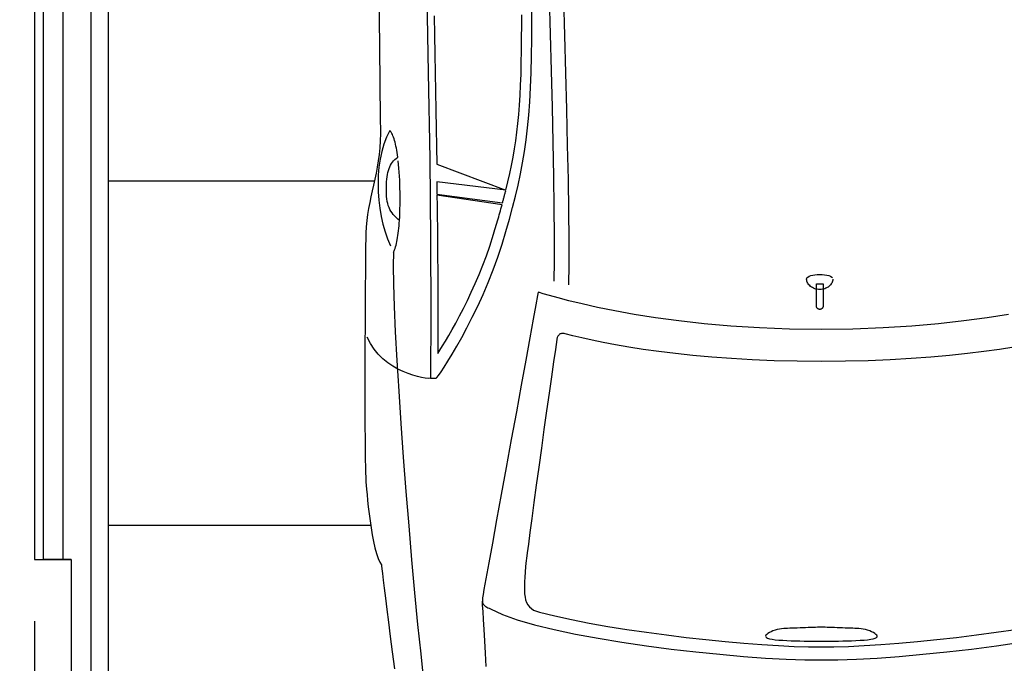
# Model space of a CAD drawing. Extents: x 9487 to 13170, y 11336 to 18786.
# Drawn here: x 9487 to 11490, y 12858 to 14167 of the extents above; entities that cross this region are included whole.
import ezdxf

# ---------------------------------------------------------------- set-up
doc = ezdxf.new("R2010")
doc.units = 0
doc.layers.get('0').update_dxf_attribs({"linetype": 'CONTINUOUS'})
doc.layers.add('1', color=7, linetype='CONTINUOUS')
doc.styles.add('CONVERTER_11', font='txt.shx', dxfattribs={"width": 0.9})
doc.dimstyles.new('ME10_DIM_10', dxfattribs={"dimtxt": 125, "dimasz": 60, "dimexe": 100, "dimexo": 125, "dimgap": 100, "dimtad": 1, "dimlfac": 0.1, "dimtxsty": 'CONVERTER_11', "dimblk1": 'ORIGIN', "dimblk2": 'ORIGIN', "dimsah": 1, "dimcen": 0.09, "dimclrd": 3, "dimclre": 3, "dimclrt": 2, "dimazin": 3, "dimtfac": 1, "dimtdec": 4, "dimtmove": 0, "dimatfit": 3, "dimtolj": 1, "dimtzin": 0})

# ---------------------------------------------------------------- blocks, each defined once
blk = doc.blocks.new('009-0369___-___MERCEDEASSE', base_point=(8648.3, 11840.9))
at = {"color": 3, "linetype": 'CONTINUOUS'}
for p, q in [((10315, 14241), (10318.5, 14058.4)), ((10217.6, 14219.6), (10219, 14115.6)), ((10529.2, 14164.5), (10529.6, 14201.4)), ((10564.5, 14212.4), (10566.5, 14137.5)), ((10593.7, 14209.7), (10595.8, 14134.2)), ((10330.6, 14174.4), (10331.3, 14135)), ((10508.6, 14147.4), (10508.7, 14160.3)), ((10508.7, 14160.3), (10508.9, 14176.3)), ((10528.9, 14127.9), (10529.2, 14164.5)), ((10508.4, 14137.4), (10508.6, 14147.4)), ((10331.3, 14135), (10332.1, 14096.6)), ((10508.1, 14103), (10508.4, 14130.9)), ((10508.4, 14130.9), (10508.4, 14137.4)), ((10528.5, 14092.5), (10528.9, 14127.9)), ((10566.5, 14137.5), (10568.4, 14062.8)), ((10595.8, 14134.2), (10597.8, 14058.7)), ((10219, 14115.6), (10220.1, 14031.9)), ((10507.7, 14078.7), (10508.1, 14103)), ((10332.1, 14096.6), (10332.8, 14058.4)), ((10527.6, 14059.6), (10528.5, 14092.5)), ((10507.1, 14055.7), (10507.7, 14078.7)), ((10526.5, 14028.8), (10527.6, 14059.6)), ((10568.4, 14062.8), (10570.3, 13988.7)), ((10318.5, 14058.4), (10321.3, 13883.5)), ((10332.8, 14058.4), (10333.4, 14020.5)), ((10506.2, 14033.8), (10507.1, 14055.7)), ((10597.8, 14058.7), (10599.7, 13983.9)), ((10220.1, 14031.9), (10220.9, 13970.7)), ((10333.4, 14020.5), (10334.1, 13982.9)), ((10505.2, 14013.1), (10506.2, 14033.8)), ((10524.9, 14000), (10526.5, 14028.8)), ((10503.9, 13993.2), (10505.2, 14013.1)), ((10522.9, 13972.8), (10524.9, 14000)), ((10334.1, 13982.9), (10334.7, 13945.8)), ((10502.4, 13974.2), (10503.9, 13993.2)), ((10570.3, 13988.7), (10571.9, 13916.8)), ((10599.7, 13983.9), (10601.3, 13911.2)), ((10220.9, 13970.7), (10221.1, 13935.1)), ((10500.6, 13955.8), (10502.4, 13974.2)), ((10520.5, 13947.1), (10522.9, 13972.8)), ((10240.2, 13941.2), (10233.7, 13927.9)), ((10241.6, 13939.7), (10240.2, 13941.2)), ((10242.9, 13937.8), (10241.6, 13939.7)), ((10334.7, 13945.8), (10335.2, 13909)), ((10498.6, 13938), (10500.6, 13955.8)), ((10517.6, 13922.5), (10520.5, 13947.1)), ((10220.8, 13920.5), (10220, 13906.4)), ((10221.1, 13935.1), (10220.8, 13920.5)), ((10233.7, 13927.9), (10228.3, 13913.6)), ((10244.2, 13935.6), (10242.9, 13937.8)), ((10245.5, 13933.2), (10244.2, 13935.6)), ((10246.7, 13930.5), (10245.5, 13933.2)), ((10247.8, 13927.6), (10246.7, 13930.5)), ((10248.9, 13924.4), (10247.8, 13927.6)), ((10249.9, 13921.1), (10248.9, 13924.4)), ((10250.9, 13917.4), (10249.9, 13921.1)), ((10493.7, 13903.8), (10496.3, 13920.7)), ((10496.3, 13920.7), (10498.6, 13938)), ((10514.3, 13898.9), (10517.6, 13922.5)), ((10220, 13906.4), (10218.6, 13892.8)), ((10228.3, 13913.6), (10224, 13898.6)), ((10251.8, 13913.6), (10250.9, 13917.4)), ((10252.7, 13909.6), (10251.8, 13913.6)), ((10253.5, 13905.5), (10252.7, 13909.6)), ((10254.2, 13901.1), (10253.5, 13905.5)), ((10254.9, 13896.6), (10254.2, 13901.1)), ((10335.2, 13909), (10335.7, 13872.7)), ((10490.9, 13887.1), (10493.7, 13903.8)), ((10571.9, 13916.8), (10573.2, 13848.2)), ((10601.3, 13911.2), (10602.7, 13842)), ((10216.8, 13879.7), (10214.7, 13867)), ((10218.6, 13892.8), (10216.8, 13879.7)), ((10220.6, 13883), (10218.2, 13866.8)), ((10224, 13898.6), (10220.6, 13883)), ((10245.6, 13877), (10247.9, 13879.7)), ((10247.9, 13879.7), (10250.4, 13882.3)), ((10250.4, 13882.3), (10253.2, 13884.8)), ((10253.2, 13884.8), (10256.2, 13887.1)), ((10255.6, 13891.9), (10254.9, 13896.6)), ((10256.2, 13887.1), (10255.6, 13891.9)), ((10258, 13872.4), (10257.1, 13879.9)), ((10321.3, 13883.5), (10323.1, 13719.3)), ((10487.7, 13870.5), (10490.9, 13887.1)), ((10510.4, 13875.8), (10514.3, 13898.9)), ((10214.7, 13867), (10212.3, 13854.6)), ((10218.2, 13866.8), (10216.7, 13850.3)), ((10236.5, 13856.1), (10237.5, 13860.2)), ((10237.5, 13860.2), (10238.8, 13864)), ((10238.8, 13864), (10240.2, 13867.6)), ((10240.2, 13867.6), (10241.8, 13870.9)), ((10241.8, 13870.9), (10243.6, 13874)), ((10243.6, 13874), (10245.6, 13877)), ((10258.7, 13864.6), (10258, 13872.4)), ((10259.3, 13856.7), (10258.7, 13864.6)), ((10335.7, 13872.7), (10476.4, 13820.1)), ((10484.3, 13853.8), (10487.7, 13870.5)), ((10506.1, 13853.1), (10510.4, 13875.8)), ((10209.8, 13842.4), (10207.1, 13830.4)), ((10212.3, 13854.6), (10209.8, 13842.4)), ((10216.7, 13850.3), (10216.2, 13833.5)), ((10233.8, 13837), (10234.3, 13842.3)), ((10234.3, 13842.3), (10234.9, 13847.2)), ((10234.9, 13847.2), (10235.6, 13851.8)), ((10235.6, 13851.8), (10236.5, 13856.1)), ((10259.9, 13848.7), (10259.3, 13856.7)), ((10260.3, 13840.5), (10259.9, 13848.7)), ((10260.7, 13832.3), (10260.3, 13840.5)), ((10480.5, 13837.1), (10484.3, 13853.8)), ((10501.3, 13830.6), (10506.1, 13853.1)), ((10573.2, 13848.2), (10574.1, 13784.5)), ((10602.7, 13842), (10603.7, 13777.7)), ((10207.1, 13830.4), (10204.5, 13818.5)), ((10216.2, 13833.5), (10216.6, 13816.7)), ((10233.2, 13819), (10233.3, 13825.4)), ((10233.3, 13825.4), (10233.5, 13831.4)), ((10233.5, 13831.4), (10233.8, 13837)), ((10260.9, 13823.9), (10260.7, 13832.3)), ((10261.1, 13815.6), (10260.9, 13823.9)), ((10336.2, 13836.9), (10336.2, 13835.3)), ((10476.4, 13820.1), (10336.2, 13836.9)), ((10336.2, 13835.3), (10336.2, 13833.7)), ((10336.2, 13833.7), (10336.2, 13832.1)), ((10336.2, 13832.1), (10336.2, 13830.5)), ((10336.2, 13830.5), (10336.2, 13828.8)), ((10336.2, 13828.8), (10336.2, 13827.2)), ((10336.2, 13827.2), (10336.2, 13825.5)), ((10336.2, 13825.5), (10336.2, 13823.8)), ((10336.2, 13823.8), (10336.2, 13822.1)), ((10336.2, 13822.1), (10336.2, 13820.4)), ((10336.2, 13820.4), (10336.2, 13818.7)), ((10476.4, 13820.1), (10480.5, 13837.1)), ((10495.9, 13807.9), (10501.3, 13830.6)), ((10201.8, 13806.7), (10199.3, 13794.8)), ((10204.5, 13818.5), (10201.8, 13806.7)), ((10216.6, 13816.7), (10217.8, 13799.9)), ((10217.8, 13799.9), (10219.8, 13783.2)), ((10233.2, 13813), (10233.2, 13819)), ((10233.5, 13807.4), (10233.2, 13813)), ((10234.1, 13802.2), (10233.5, 13807.4)), ((10234.8, 13797.4), (10234.1, 13802.2)), ((10261.2, 13807.2), (10261.1, 13815.6)), ((10261.2, 13798.8), (10261.2, 13807.2)), ((10336.2, 13818.7), (10336.2, 13817)), ((10336.2, 13817), (10336.2, 13815.3)), ((10336.2, 13815.3), (10336.2, 13813.6)), ((10336.2, 13813.6), (10336.2, 13811.9)), ((10336.2, 13811.9), (10469.5, 13794.2)), ((10336.2, 13810.2), (10336.4, 13788)), ((10468.5, 13790.3), (10336.2, 13810.2)), ((10470.4, 13797.6), (10470.8, 13799.3)), ((10470.8, 13799.3), (10471.2, 13800.9)), ((10471.2, 13800.9), (10471.6, 13802.6)), ((10471.6, 13802.6), (10472.1, 13804.2)), ((10472.1, 13804.2), (10472.5, 13805.8)), ((10472.5, 13805.8), (10472.9, 13807.4)), ((10472.9, 13807.4), (10473.4, 13809)), ((10473.4, 13809), (10473.8, 13810.6)), ((10473.8, 13810.6), (10474.2, 13812.2)), ((10474.2, 13812.2), (10474.6, 13813.8)), ((10474.6, 13813.8), (10475.1, 13815.4)), ((10475.1, 13815.4), (10475.5, 13817)), ((10475.5, 13817), (10475.9, 13818.5)), ((10490, 13784.8), (10495.9, 13807.9)), ((10197, 13782.8), (10195, 13770.7)), ((10199.3, 13794.8), (10197, 13782.8)), ((10219.8, 13783.2), (10222.6, 13766.9)), ((10235.9, 13792.9), (10234.8, 13797.4)), ((10237.1, 13788.7), (10235.9, 13792.9)), ((10238.7, 13784.8), (10237.1, 13788.7)), ((10240.4, 13781.1), (10238.7, 13784.8)), ((10242.4, 13777.5), (10240.4, 13781.1)), ((10260.7, 13774.2), (10260.9, 13782.3)), ((10260.9, 13782.3), (10261.1, 13790.5)), ((10261.1, 13790.5), (10261.2, 13798.8)), ((10336.4, 13788), (10336.7, 13766.1)), ((10465.2, 13778.4), (10466.3, 13782.4)), ((10466.3, 13782.4), (10467.4, 13786.4)), ((10467.4, 13786.4), (10468.5, 13790.3)), ((10469.5, 13794.2), (10469.9, 13795.9)), ((10469.9, 13795.9), (10470.4, 13797.6)), ((10483.5, 13761), (10490, 13784.8)), ((10574.1, 13784.5), (10574.6, 13726.8)), ((10195, 13770.7), (10193.4, 13758.3)), ((10222.6, 13766.9), (10226.3, 13751)), ((10244.7, 13774.2), (10242.4, 13777.5)), ((10247.3, 13770.9), (10244.7, 13774.2)), ((10250, 13767.7), (10247.3, 13770.9)), ((10253.1, 13764.6), (10250, 13767.7)), ((10256.4, 13761.5), (10253.1, 13764.6)), ((10260, 13758.4), (10256.4, 13761.5)), ((10260, 13758.4), (10260.4, 13766.2)), ((10260.4, 13766.2), (10260.7, 13774.2)), ((10336.7, 13766.1), (10336.9, 13744.4)), ((10459.2, 13757.5), (10460.5, 13761.7)), ((10460.5, 13761.7), (10461.7, 13766)), ((10461.7, 13766), (10462.9, 13770.1)), ((10462.9, 13770.1), (10464.1, 13774.3)), ((10464.1, 13774.3), (10465.2, 13778.4)), ((10476.4, 13736.3), (10483.5, 13761)), ((10603.7, 13777.7), (10604.3, 13719.6)), ((10192.1, 13745.6), (10191.4, 13732.5)), ((10193.4, 13758.3), (10192.1, 13745.6)), ((10226.3, 13751), (10230.6, 13735.6)), ((10258, 13737.7), (10258.5, 13742.7)), ((10258.5, 13742.7), (10259.1, 13747.8)), ((10259.1, 13747.8), (10259.5, 13753)), ((10259.5, 13753), (10260, 13758.4)), ((10336.9, 13744.4), (10337.2, 13722.9)), ((10452.5, 13735.5), (10453.9, 13739.9)), ((10453.9, 13739.9), (10455.3, 13744.4)), ((10455.3, 13744.4), (10456.6, 13748.8)), ((10456.6, 13748.8), (10457.9, 13753.1)), ((10457.9, 13753.1), (10459.2, 13757.5)), ((10191.3, 13722.7), (10191, 13705.7)), ((10191.4, 13732.5), (10191.3, 13722.7)), ((10230.6, 13735.6), (10235.7, 13721)), ((10235.7, 13721), (10241.4, 13707.2)), ((10254.5, 13715.5), (10255.3, 13719.5)), ((10255.3, 13719.5), (10256, 13723.8)), ((10256, 13723.8), (10256.7, 13728.2)), ((10256.7, 13728.2), (10257.4, 13732.9)), ((10257.4, 13732.9), (10258, 13737.7)), ((10323.1, 13719.3), (10323.8, 13569.5)), ((10337.2, 13722.9), (10337.4, 13701.7)), ((10443.4, 13706.4), (10451.1, 13731)), ((10451.1, 13731), (10452.5, 13735.5)), ((10468.7, 13710.4), (10476.4, 13736.3)), ((10574.6, 13726.8), (10574.5, 13676.6)), ((10604.3, 13719.6), (10604.2, 13669)), ((10191, 13705.7), (10190.8, 13682.6)), ((10248.9, 13696.6), (10250, 13699)), ((10250, 13699), (10251, 13701.8)), ((10251, 13701.8), (10252, 13704.8)), ((10252, 13704.8), (10252.9, 13708.1)), ((10252.9, 13708.1), (10253.7, 13711.7)), ((10253.7, 13711.7), (10254.5, 13715.5)), ((10337.4, 13701.7), (10337.5, 13680.7)), ((10436.6, 13686.7), (10443.4, 13706.4)), ((10460.1, 13684), (10468.7, 13710.4)), ((10190.8, 13682.6), (10190.6, 13654.3)), ((10247.8, 13694.4), (10247.2, 13666.2)), ((10247.8, 13694.4), (10248.9, 13696.6)), ((10337.5, 13680.7), (10337.7, 13660)), ((10429.4, 13667.4), (10436.6, 13686.7)), ((10450.6, 13658), (10460.1, 13684)), ((10247.2, 13666.2), (10247.7, 13629)), ((10337.7, 13660), (10337.8, 13639.6)), ((10421.8, 13648.6), (10429.4, 13667.4)), ((10574.5, 13676.6), (10573.8, 13635.1)), ((10604.2, 13669), (10603.5, 13627.4)), ((10190.6, 13654.3), (10190.3, 13621.5)), ((10337.8, 13639.6), (10337.9, 13619.5)), ((10414, 13630.4), (10421.8, 13648.6)), ((10440.5, 13632.6), (10450.6, 13658)), ((11088.1, 13639.5), (11088.7, 13641.7)), ((11088.3, 13637.4), (11088.1, 13639.5)), ((11088.7, 13641.7), (11090.4, 13643.5)), ((11090.4, 13643.5), (11093, 13645.1)), ((11093, 13645.1), (11096.5, 13646.4)), ((11096.5, 13646.4), (11100.5, 13647.4)), ((11100.5, 13647.4), (11105, 13648.1)), ((11105, 13648.1), (11109.8, 13648.5)), ((11109.8, 13648.5), (11114.8, 13648.7)), ((11114.8, 13648.7), (11119.8, 13648.5)), ((11119.8, 13648.5), (11124.6, 13648.1)), ((11124.6, 13648.1), (11129.1, 13647.4)), ((11129.1, 13647.4), (11133.1, 13646.4)), ((11133.1, 13646.4), (11136.5, 13645.1)), ((11136.5, 13645.1), (11139.2, 13643.5)), ((11139.2, 13643.5), (11140.8, 13641.7)), ((11141.5, 13639.5), (11141.3, 13637.4)), ((10190.3, 13621.5), (10190.1, 13585.3)), ((10247.7, 13629), (10249.1, 13583.9)), ((10337.9, 13619.5), (10338, 13599.7)), ((10406, 13612.8), (10414, 13630.4)), ((10429.9, 13608), (10440.5, 13632.6)), ((11088.7, 13635.4), (11088.3, 13637.4)), ((11089.3, 13633.3), (11088.7, 13635.4)), ((11090.3, 13631.4), (11089.3, 13633.3)), ((11091.4, 13629.5), (11090.3, 13631.4)), ((11092.7, 13627.8), (11091.4, 13629.5)), ((11094.3, 13626.1), (11092.7, 13627.8)), ((11096, 13624.6), (11094.3, 13626.1)), ((11097.9, 13623.2), (11096, 13624.6)), ((11100, 13622), (11097.9, 13623.2)), ((11102.2, 13620.9), (11100, 13622)), ((11104.5, 13619.9), (11102.2, 13620.9)), ((11106.9, 13619.2), (11104.5, 13619.9)), ((11109.5, 13618.7), (11106.9, 13619.2)), ((11107.9, 13629.6), (11121.6, 13629.6)), ((11108, 13584), (11107.9, 13629.6)), ((11122.6, 13619.2), (11120.1, 13618.7)), ((11121.6, 13629.6), (11121.6, 13584.7)), ((11125.1, 13619.9), (11122.6, 13619.2)), ((11127.4, 13620.9), (11125.1, 13619.9)), ((11129.6, 13622), (11127.4, 13620.9)), ((11131.6, 13623.2), (11129.6, 13622)), ((11133.5, 13624.6), (11131.6, 13623.2)), ((11135.3, 13626.1), (11133.5, 13624.6)), ((11136.8, 13627.8), (11135.3, 13626.1)), ((11138.2, 13629.5), (11136.8, 13627.8)), ((11139.3, 13631.4), (11138.2, 13629.5)), ((11140.2, 13633.3), (11139.3, 13631.4)), ((11140.9, 13635.4), (11140.2, 13633.3)), ((11141.3, 13637.4), (11140.9, 13635.4)), ((10338, 13599.7), (10338, 13580.3)), ((10398, 13595.9), (10406, 13612.8)), ((10419, 13584.4), (10429.9, 13608)), ((10540.7, 13606.2), (10537.2, 13587.3)), ((10541.9, 13612.9), (10540.7, 13606.2)), ((10544.5, 13612), (10541.9, 13612.9)), ((10552.2, 13609.6), (10544.5, 13612)), ((10564.9, 13605.9), (10552.2, 13609.6)), ((10582.4, 13601), (10564.9, 13605.9)), ((10604.6, 13595.2), (10582.4, 13601)), ((11112.1, 13618.3), (11109.5, 13618.7)), ((11114.8, 13618.2), (11112.1, 13618.3)), ((11117.5, 13618.3), (11114.8, 13618.2)), ((11120.1, 13618.7), (11117.5, 13618.3)), ((10190.1, 13585.3), (10189.9, 13546.5)), ((10249.1, 13583.9), (10251.4, 13531.9)), ((10338, 13580.3), (10338, 13561.1)), ((10382.1, 13564.5), (10390, 13579.7)), ((10390, 13579.7), (10398, 13595.9)), ((10408, 13561.8), (10419, 13584.4)), ((10537.2, 13587.3), (10531.9, 13557.9)), ((10631.3, 13588.8), (10604.6, 13595.2)), ((10662.5, 13581.9), (10631.3, 13588.8)), ((10697.9, 13574.8), (10662.5, 13581.9)), ((11108.1, 13583.3), (11108, 13584)), ((11108.2, 13582.6), (11108.1, 13583.3)), ((11108.5, 13582), (11108.2, 13582.6)), ((11108.7, 13581.4), (11108.5, 13582)), ((11109.1, 13580.9), (11108.7, 13581.4)), ((11109.5, 13580.3), (11109.1, 13580.9)), ((11109.9, 13579.8), (11109.5, 13580.3)), ((11110.4, 13579.4), (11109.9, 13579.8)), ((11110.9, 13579), (11110.4, 13579.4)), ((11111.5, 13578.7), (11110.9, 13579)), ((11118.6, 13579), (11118.1, 13578.7)), ((11119.2, 13579.4), (11118.6, 13579)), ((11119.6, 13579.8), (11119.2, 13579.4)), ((11120.1, 13580.3), (11119.6, 13579.8)), ((11120.5, 13580.9), (11120.1, 13580.3)), ((11120.8, 13581.4), (11120.5, 13580.9)), ((11121.1, 13582), (11120.8, 13581.4)), ((11121.3, 13582.6), (11121.1, 13582)), ((11121.5, 13583.3), (11121.3, 13582.6)), ((11121.6, 13584), (11121.5, 13583.3)), ((11121.6, 13584.7), (11121.6, 13584)), ((10323.8, 13569.5), (10323.2, 13437.7)), ((10338, 13561.1), (10338, 13542.3)), ((10374.4, 13550.1), (10382.1, 13564.5)), ((10397.1, 13540.6), (10408, 13561.8)), ((10737.4, 13567.7), (10697.9, 13574.8)), ((10780.9, 13560.8), (10737.4, 13567.7)), ((10828.3, 13554.4), (10780.9, 13560.8)), ((11112.1, 13578.4), (11111.5, 13578.7)), ((11112.7, 13578.1), (11112.1, 13578.4)), ((11113.4, 13578), (11112.7, 13578.1)), ((11114.1, 13577.9), (11113.4, 13578)), ((11114.8, 13577.8), (11114.1, 13577.9)), ((11115.5, 13577.9), (11114.8, 13577.8)), ((11116.2, 13578), (11115.5, 13577.9)), ((11116.8, 13578.1), (11116.2, 13578)), ((11117.5, 13578.4), (11116.8, 13578.1)), ((11118.1, 13578.7), (11117.5, 13578.4)), ((11455, 13560.8), (11407.6, 13554.4)), ((11498.6, 13567.7), (11455, 13560.8)), ((10189.9, 13546.5), (10189.7, 13506)), ((10338, 13542.3), (10337.9, 13523.8)), ((10367, 13536.8), (10374.4, 13550.1)), ((10386.6, 13520.9), (10397.1, 13540.6)), ((10531.9, 13557.9), (10524.9, 13519.7)), ((10879.4, 13548.6), (10828.3, 13554.4)), ((10934, 13543.7), (10879.4, 13548.6)), ((10992, 13540), (10934, 13543.7)), ((11053.4, 13537.6), (10992, 13540)), ((11243.7, 13540), (11182.3, 13537.6)), ((11301.8, 13543.7), (11243.7, 13540)), ((11356.4, 13548.6), (11301.8, 13543.7)), ((11407.6, 13554.4), (11356.4, 13548.6)), ((10200.6, 13508.4), (10194.2, 13521.1)), ((10251.4, 13531.9), (10254.5, 13474.1)), ((10337.9, 13523.8), (10337.8, 13505.7)), ((10353.5, 13513.5), (10360, 13524.6)), ((10360, 13524.6), (10367, 13536.8)), ((10376.4, 13502.8), (10386.6, 13520.9)), ((10524.9, 13519.7), (10516.7, 13474.4)), ((10580.5, 13519.5), (10580.2, 13518.2)), ((10580.9, 13520.8), (10580.5, 13519.5)), ((10581.4, 13522), (10580.9, 13520.8)), ((10582, 13523.2), (10581.4, 13522)), ((10582.8, 13524.3), (10582, 13523.2)), ((10583.7, 13525.4), (10582.8, 13524.3)), ((10584.6, 13526.3), (10583.7, 13525.4)), ((10585.7, 13527.2), (10584.6, 13526.3)), ((10586.9, 13527.9), (10585.7, 13527.2)), ((10588.3, 13528.4), (10586.9, 13527.9)), ((10589.7, 13528.8), (10588.3, 13528.4)), ((10591.3, 13529), (10589.7, 13528.8)), ((10593, 13529), (10591.3, 13529)), ((10594.8, 13528.8), (10593, 13529)), ((10596.7, 13528.3), (10594.8, 13528.8)), ((10612.8, 13524.2), (10596.7, 13528.3)), ((10631.1, 13519.8), (10612.8, 13524.2)), ((10651.7, 13515.2), (10631.1, 13519.8)), ((11117.8, 13536.7), (11053.4, 13537.6)), ((11182.3, 13537.6), (11117.8, 13536.7)), ((10189.7, 13506), (10189.6, 13464.8)), ((10208.2, 13496.9), (10200.6, 13508.4)), ((10337.8, 13505.7), (10337.7, 13487.9)), ((10342.2, 13495.1), (10347.5, 13503.6)), ((10347.5, 13503.6), (10353.5, 13513.5)), ((10367, 13486.6), (10376.4, 13502.8)), ((10580, 13516.9), (10576.9, 13496.5)), ((10580.2, 13518.2), (10580, 13516.9)), ((10674.4, 13510.5), (10651.7, 13515.2)), ((10699.3, 13505.8), (10674.4, 13510.5)), ((10726.5, 13501.1), (10699.3, 13505.8)), ((10755.8, 13496.5), (10726.5, 13501.1)), ((11509.7, 13501.1), (11480.3, 13496.5)), ((10216.7, 13486.6), (10208.2, 13496.9)), ((10226.1, 13477.5), (10216.7, 13486.6)), ((10337.7, 13487.9), (10342.2, 13495.1)), ((10358.3, 13472.4), (10367, 13486.6)), ((10576.9, 13496.5), (10573.1, 13470.9)), ((10787.3, 13492.1), (10755.8, 13496.5)), ((10821, 13488), (10787.3, 13492.1)), ((10856.9, 13484.2), (10821, 13488)), ((10894.9, 13480.7), (10856.9, 13484.2)), ((10935.2, 13477.8), (10894.9, 13480.7)), ((11340.9, 13480.7), (11300.6, 13477.8)), ((11379, 13484.2), (11340.9, 13480.7)), ((11415, 13488), (11379, 13484.2)), ((11448.8, 13492.1), (11415, 13488)), ((11480.3, 13496.5), (11448.8, 13492.1)), ((10189.6, 13464.8), (10189.5, 13423.7)), ((10236, 13469.4), (10226.1, 13477.5)), ((10246.3, 13462.4), (10236, 13469.4)), ((10256.8, 13456.4), (10246.3, 13462.4)), ((10254.5, 13474.1), (10258.3, 13411.8)), ((10344.4, 13450.7), (10350.8, 13460.3)), ((10350.8, 13460.3), (10358.3, 13472.4)), ((10516.7, 13474.4), (10507.4, 13423.8)), ((10573.1, 13470.9), (10568.8, 13440.9)), ((10977.6, 13475.3), (10935.2, 13477.8)), ((11022.2, 13473.5), (10977.6, 13475.3)), ((11068.9, 13472.3), (11022.2, 13473.5)), ((11117.8, 13471.9), (11068.9, 13472.3)), ((11166.8, 13472.3), (11117.8, 13471.9)), ((11213.5, 13473.5), (11166.8, 13472.3)), ((11258.2, 13475.3), (11213.5, 13473.5)), ((11300.6, 13477.8), (11258.2, 13475.3)), ((10267.2, 13451.3), (10256.8, 13456.4)), ((10277.4, 13447.2), (10267.2, 13451.3)), ((10287.3, 13443.8), (10277.4, 13447.2)), ((10296.5, 13441.2), (10287.3, 13443.8)), ((10304.9, 13439.4), (10296.5, 13441.2)), ((10312.3, 13438.2), (10304.9, 13439.4)), ((10334.7, 13437.7), (10336.2, 13439.2)), ((10336.2, 13439.2), (10339.5, 13443.6)), ((10339.5, 13443.6), (10344.4, 13450.7)), ((10568.8, 13440.9), (10564.1, 13407.4)), ((10189.5, 13423.7), (10189.6, 13383.7)), ((10318.5, 13437.6), (10312.3, 13438.2)), ((10323.2, 13437.7), (10318.5, 13437.6)), ((10323.2, 13437.7), (10323.8, 13437.7)), ((10323.8, 13437.7), (10324.5, 13437.7)), ((10324.5, 13437.7), (10325.2, 13437.7)), ((10325.2, 13437.7), (10326, 13437.7)), ((10326, 13437.7), (10326.8, 13437.7)), ((10326.8, 13437.7), (10327.6, 13437.7)), ((10327.6, 13437.7), (10328.4, 13437.7)), ((10328.4, 13437.7), (10329.2, 13437.7)), ((10329.2, 13437.7), (10330, 13437.7)), ((10330, 13437.7), (10330.8, 13437.7)), ((10330.8, 13437.7), (10331.6, 13437.7)), ((10331.6, 13437.7), (10332.3, 13437.7)), ((10332.3, 13437.7), (10333, 13437.7)), ((10333, 13437.7), (10333.6, 13437.7)), ((10333.6, 13437.7), (10334.2, 13437.7)), ((10334.2, 13437.7), (10334.7, 13437.7)), ((10507.4, 13423.8), (10497.6, 13369.5)), ((10258.3, 13411.8), (10262.7, 13345.8)), ((10564.1, 13407.4), (10559.1, 13371.5)), ((10189.6, 13383.7), (10189.7, 13345.5)), ((10497.6, 13369.5), (10487.3, 13313.2)), ((10559.1, 13371.5), (10553.8, 13333.8)), ((10189.7, 13345.5), (10189.9, 13310.2)), ((10262.7, 13345.8), (10267.6, 13277.5)), ((10553.8, 13333.8), (10548.5, 13295.5)), ((10189.9, 13310.2), (10190.3, 13278.7)), ((10487.3, 13313.2), (10477, 13256.7)), ((10190.3, 13278.7), (10190.8, 13251.8)), ((10548.5, 13295.5), (10543.3, 13257.3)), ((10267.6, 13277.5), (10273, 13207.8)), ((10190.8, 13251.8), (10191.4, 13230.4)), ((10477, 13256.7), (10467, 13201.6)), ((10543.3, 13257.3), (10538.2, 13220.2)), ((10191.4, 13230.4), (10191.7, 13226.6)), ((10191.7, 13226.6), (10192.2, 13220.3)), ((10192.2, 13220.3), (10192.9, 13211.7)), ((10538.2, 13220.2), (10533.4, 13185.1)), ((10192.9, 13211.7), (10193.9, 13201.3)), ((10193.9, 13201.3), (10195, 13189.4)), ((10273, 13207.8), (10278.6, 13137.8)), ((10467, 13201.6), (10457.5, 13149.8)), ((10195, 13189.4), (10196.5, 13176.3)), ((10533.4, 13185.1), (10529.1, 13152.9)), ((10196.5, 13176.3), (10198.1, 13162.4)), ((10198.1, 13162.4), (10200, 13148.1)), ((10200, 13148.1), (10202.1, 13133.6)), ((10457.5, 13149.8), (10449, 13102.8)), ((10529.1, 13152.9), (10525.2, 13124.6)), ((10202.1, 13133.6), (10204.5, 13119.4)), ((10204.5, 13119.4), (10207, 13105.7)), ((10278.6, 13137.8), (10284.6, 13068.8)), ((10525.2, 13124.6), (10522, 13100.9)), ((10207, 13105.7), (10209.9, 13093)), ((10449, 13102.8), (10441.6, 13062.5)), ((10522, 13100.9), (10519.6, 13082.9)), ((10209.9, 13093), (10212.9, 13081.5)), ((10212.9, 13081.5), (10216.2, 13071.7)), ((10519.6, 13082.9), (10518, 13071.4)), ((10216.2, 13071.7), (10219.7, 13063.8)), ((10219.7, 13063.8), (10223.4, 13058.3)), ((10223.4, 13058.3), (10223.6, 13056.3)), ((10284.6, 13068.8), (10290.7, 13001.7)), ((10441.6, 13062.5), (10435.8, 13030.4)), ((10517.5, 13067.4), (10516.5, 13055.3)), ((10518, 13071.4), (10517.5, 13067.4)), ((10223.6, 13056.3), (10224.3, 13050.4)), ((10224.3, 13050.4), (10225.4, 13040.8)), ((10225.4, 13040.8), (10227, 13027.6)), ((10515.6, 13044), (10514.8, 13033.6)), ((10516.5, 13055.3), (10515.6, 13044)), ((10227, 13027.6), (10228.9, 13011)), ((10435.8, 13030.4), (10431.8, 13008.4)), ((10514.3, 13024), (10514, 13015.1)), ((10514.8, 13033.6), (10514.3, 13024)), ((10228.9, 13011), (10231.3, 12991)), ((10290.7, 13001.7), (10296.8, 12937.6)), ((10429.9, 12998.1), (10429.3, 12994.6)), ((10431.8, 13008.4), (10429.9, 12998.1)), ((10514, 13015.1), (10514, 13007.1)), ((10514, 13007.1), (10514.4, 12999.7)), ((10514.4, 12999.7), (10515.2, 12993.1)), ((10231.3, 12991), (10234.2, 12968)), ((10428.6, 12988.6), (10428.5, 12986.2)), ((10428.5, 12986.2), (10428.7, 12984)), ((10429, 12976.6), (10428.5, 12984.6)), ((10428.8, 12991.4), (10428.6, 12988.6)), ((10428.7, 12984), (10429, 12982)), ((10429.3, 12994.6), (10428.8, 12991.4)), ((10429, 12982), (10429.6, 12980.3)), ((10429.6, 12980.3), (10430.4, 12978.7)), ((10430.4, 12978.7), (10431.4, 12977.3)), ((10515.2, 12993.1), (10516.5, 12987.2)), ((10516.5, 12987.2), (10518.4, 12981.9)), ((10518.4, 12981.9), (10520.9, 12977.2)), ((10234.2, 12968), (10237.4, 12942)), ((10429.8, 12964), (10429, 12976.6)), ((10430.8, 12947.4), (10429.8, 12964)), ((10431.4, 12977.3), (10432.6, 12976.1)), ((10432.6, 12976.1), (10434.1, 12974.9)), ((10434.1, 12974.9), (10435.8, 12973.7)), ((10435.8, 12973.7), (10437.7, 12972.6)), ((10437.7, 12972.6), (10439.9, 12971.5)), ((10439.9, 12971.5), (10442.4, 12970.4)), ((10442.4, 12970.4), (10445.1, 12969.1)), ((10445.1, 12969.1), (10469.3, 12957.9)), ((10520.9, 12977.2), (10524.1, 12973.1)), ((10524.1, 12973.1), (10528.1, 12969.6)), ((10528.1, 12969.6), (10532.8, 12966.7)), ((10532.8, 12966.7), (10538.4, 12964.2)), ((10538.4, 12964.2), (10544.9, 12962.3)), ((10544.9, 12962.3), (10576.2, 12954.6)), ((10237.4, 12942), (10241.1, 12913.1)), ((10432, 12927.2), (10430.8, 12947.4)), ((10469.3, 12957.9), (10499.5, 12947.1)), ((10499.5, 12947.1), (10534.8, 12936.9)), ((10576.2, 12954.6), (10610, 12947.2)), ((10610, 12947.2), (10646, 12940.2)), ((10646, 12940.2), (10683.6, 12933.5)), ((10296.8, 12937.6), (10303, 12877.7)), ((10433.3, 12904.2), (10432, 12927.2)), ((10534.8, 12936.9), (10574.4, 12927.1)), ((10574.4, 12927.1), (10617.8, 12917.9)), ((10617.8, 12917.9), (10664, 12909.3)), ((10683.6, 12933.5), (10722.6, 12927.3)), ((10722.6, 12927.3), (10762.4, 12921.4)), ((10762.4, 12921.4), (10802.7, 12916)), ((11009.3, 12919.1), (11006.9, 12917.3)), ((11012.2, 12920.8), (11009.3, 12919.1)), ((11015.7, 12922.6), (11012.2, 12920.8)), ((11019.6, 12924.2), (11015.7, 12922.6)), ((11023.8, 12925.6), (11019.6, 12924.2)), ((11028.2, 12926.9), (11023.8, 12925.6)), ((11032.7, 12928), (11028.2, 12926.9)), ((11037.1, 12928.8), (11032.7, 12928)), ((11041.4, 12929.3), (11037.1, 12928.8)), ((11045.5, 12929.5), (11041.4, 12929.3)), ((11049.3, 12929.5), (11045.5, 12929.5)), ((11053.7, 12929.6), (11049.3, 12929.5)), ((11058.6, 12929.7), (11053.7, 12929.6)), ((11063.7, 12929.9), (11058.6, 12929.7)), ((11069.1, 12930), (11063.7, 12929.9)), ((11074.7, 12930.2), (11069.1, 12930)), ((11080.3, 12930.4), (11074.7, 12930.2)), ((11085.9, 12930.6), (11080.3, 12930.4)), ((11091.4, 12930.9), (11085.9, 12930.6)), ((11096.6, 12931.1), (11091.4, 12930.9)), ((11101.5, 12931.3), (11096.6, 12931.1)), ((11106, 12931.4), (11101.5, 12931.3)), ((11110, 12931.6), (11106, 12931.4)), ((11113.3, 12931.7), (11110, 12931.6)), ((11116, 12931.8), (11113.3, 12931.7)), ((11117.8, 12931.8), (11116, 12931.8)), ((11119.8, 12931.8), (11117.8, 12931.8)), ((11122.6, 12931.7), (11119.8, 12931.8)), ((11126, 12931.6), (11122.6, 12931.7)), ((11130, 12931.4), (11126, 12931.6)), ((11134.5, 12931.3), (11130, 12931.4)), ((11139.4, 12931.1), (11134.5, 12931.3)), ((11144.6, 12930.9), (11139.4, 12931.1)), ((11150, 12930.6), (11144.6, 12930.9)), ((11155.6, 12930.4), (11150, 12930.6)), ((11161.1, 12930.2), (11155.6, 12930.4)), ((11166.7, 12930), (11161.1, 12930.2)), ((11172, 12929.9), (11166.7, 12930)), ((11177.2, 12929.7), (11172, 12929.9)), ((11182, 12929.6), (11177.2, 12929.7)), ((11186.3, 12929.5), (11182, 12929.6)), ((11190.2, 12929.5), (11186.3, 12929.5)), ((11194.4, 12929.3), (11190.2, 12929.5)), ((11198.7, 12928.8), (11194.4, 12929.3)), ((11203.2, 12928), (11198.7, 12928.8)), ((11207.8, 12926.9), (11203.2, 12928)), ((11212.2, 12925.6), (11207.8, 12926.9)), ((11216.4, 12924.2), (11212.2, 12925.6)), ((11220.3, 12922.6), (11216.4, 12924.2)), ((11223.8, 12920.8), (11220.3, 12922.6)), ((11226.8, 12919.1), (11223.8, 12920.8)), ((11229.1, 12917.3), (11226.8, 12919.1)), ((11433.3, 12916), (11473.6, 12921.4)), ((11473.6, 12921.4), (11513.5, 12927.3)), ((10241.1, 12913.1), (10245.2, 12881.6)), ((10434.8, 12878.8), (10433.3, 12904.2)), ((10664, 12909.3), (10712.3, 12901.4)), ((10712.3, 12901.4), (10762.1, 12894.1)), ((10802.7, 12916), (10843.1, 12911.1)), ((10843.1, 12911.1), (10883.1, 12906.7)), ((10883.1, 12906.7), (10922.3, 12902.8)), ((10922.3, 12902.8), (10960.3, 12899.4)), ((10960.3, 12899.4), (10996.7, 12896.6)), ((11005.3, 12915.5), (11004.6, 12913.8)), ((11004.6, 12913.8), (11004.9, 12912.1)), ((11004.9, 12912.1), (11006.3, 12910.6)), ((11006.9, 12917.3), (11005.3, 12915.5)), ((11006.3, 12910.6), (11008.8, 12909.3)), ((11008.8, 12909.3), (11012.7, 12908.2)), ((11012.7, 12908.2), (11017.9, 12907.2)), ((11017.9, 12907.2), (11024.2, 12906.4)), ((11024.2, 12906.4), (11031.5, 12905.8)), ((11031.5, 12905.8), (11039.4, 12905.2)), ((11039.4, 12905.2), (11047.9, 12904.8)), ((11047.9, 12904.8), (11056.7, 12904.4)), ((11056.7, 12904.4), (11065.6, 12904.1)), ((11065.6, 12904.1), (11074.4, 12903.9)), ((11074.4, 12903.9), (11082.9, 12903.7)), ((11082.9, 12903.7), (11091, 12903.6)), ((11091, 12903.6), (11098.4, 12903.6)), ((11098.4, 12903.6), (11104.8, 12903.6)), ((11104.8, 12903.6), (11110.2, 12903.6)), ((11110.2, 12903.6), (11114.3, 12903.6)), ((11114.3, 12903.6), (11116.9, 12903.6)), ((11117.8, 12903.6), (11118.8, 12903.6)), ((11118.8, 12903.6), (11121.4, 12903.6)), ((11121.4, 12903.6), (11125.5, 12903.6)), ((11125.5, 12903.6), (11131, 12903.6)), ((11131, 12903.6), (11137.5, 12903.6)), ((11137.5, 12903.6), (11144.9, 12903.6)), ((11144.9, 12903.6), (11153, 12903.7)), ((11153, 12903.7), (11161.6, 12903.9)), ((11161.6, 12903.9), (11170.5, 12904.1)), ((11170.5, 12904.1), (11179.5, 12904.4)), ((11179.5, 12904.4), (11188.4, 12904.8)), ((11188.4, 12904.8), (11196.9, 12905.2)), ((11196.9, 12905.2), (11204.9, 12905.8)), ((11204.9, 12905.8), (11212.2, 12906.4)), ((11212.2, 12906.4), (11218.5, 12907.2)), ((11218.5, 12907.2), (11223.7, 12908.2)), ((11223.7, 12908.2), (11227.5, 12909.3)), ((11227.5, 12909.3), (11229.9, 12910.6)), ((11230.7, 12915.5), (11229.1, 12917.3)), ((11229.9, 12910.6), (11231.2, 12912.1)), ((11231.5, 12913.8), (11230.7, 12915.5)), ((11231.2, 12912.1), (11231.5, 12913.8)), ((11239.3, 12896.6), (11275.7, 12899.4)), ((11275.7, 12899.4), (11313.7, 12902.8)), ((11313.7, 12902.8), (11353, 12906.7)), ((11353, 12906.7), (11393, 12911.1)), ((11393, 12911.1), (11433.3, 12916)), ((11474, 12894.1), (11523.8, 12901.4)), ((10245.2, 12881.6), (10249.7, 12847.5)), ((10436.4, 12851.7), (10434.8, 12878.8)), ((10762.1, 12894.1), (10812.4, 12887.5)), ((10812.4, 12887.5), (10862.5, 12881.7)), ((10862.5, 12881.7), (10911.8, 12876.7)), ((10996.7, 12896.6), (11031.1, 12894.4)), ((11031.1, 12894.4), (11063, 12892.7)), ((11063, 12892.7), (11092.1, 12891.7)), ((11092.1, 12891.7), (11143.7, 12891.7)), ((11143.7, 12891.7), (11172.9, 12892.7)), ((11172.9, 12892.7), (11204.9, 12894.4)), ((11204.9, 12894.4), (11239.3, 12896.6)), ((11324.1, 12876.7), (11373.4, 12881.7)), ((11373.4, 12881.7), (11423.6, 12887.5)), ((11423.6, 12887.5), (11474, 12894.1)), ((10303, 12877.7), (10309, 12823.1)), ((10911.8, 12876.7), (10959.4, 12872.5)), ((10959.4, 12872.5), (11004.5, 12869.2)), ((11004.5, 12869.2), (11046.5, 12866.7)), ((11046.5, 12866.7), (11084.5, 12865.3)), ((11084.5, 12865.3), (11151.2, 12865.3)), ((11151.2, 12865.3), (11189.2, 12866.7)), ((11189.2, 12866.7), (11231.2, 12869.2)), ((11231.2, 12869.2), (11276.4, 12872.5)), ((11276.4, 12872.5), (11324.1, 12876.7))]:
    blk.add_line(p, q, dxfattribs=at)
blk = doc.blocks.new('*D4')
at = {"layer": '1', "color": 3, "linetype": 'CONTINUOUS'}
for p, q in [((9517.4, 12944.2), (9517.4, 11336.3)), ((12317.4, 12944.2), (12317.4, 11336.3)), ((9517.4, 11436.3), (12317.4, 11436.3))]:
    blk.add_line(p, q, dxfattribs=at)
at = {"layer": '1', "color": 3}
for centre in [(9517.4, 11436.3), (12317.4, 11436.3)]:
    blk.add_circle(centre, 30, dxfattribs=at)
at = {"layer": '1', "color": 2, "insert": (10740.4, 11536.3), "char_height": 125, "attachment_point": 7, "rotation": 0.0001, "style": 'CONVERTER_11'}
blk.add_mtext('280', dxfattribs=at)
blk = doc.blocks.new('_ORIGIN')
at = {"color": 0, "linetype": 'BYBLOCK'}
blk.add_line((0, 0), (-1, 0), dxfattribs=at)
blk.add_circle((0, 0), 0.5, dxfattribs=at)

msp = doc.modelspace()

# ---------------------------------------------------------------- linework, layer by layer
at = {"layer": '1', "color": 3, "linetype": 'CONTINUOUS'}
for p, q in [((9517.364, 17469.25), (9517.364, 13069.25)), ((9517.364, 13069.25), (9592.364, 13069.25)), ((9592.364, 13069.25), (9592.364, 12069.25))]:
    msp.add_line(p, q, dxfattribs=at)
at = {"layer": '1', "color": 2, "linetype": 'CONTINUOUS'}
for p, q in [((9632.364, 17238.25), (9632.364, 12099.25)), ((9667.364, 17238.25), (9667.364, 12099.25)), ((9534.864, 14293.478), (9534.864, 13069.25)), ((9574.864, 14293.478), (9574.864, 13069.25)), ((10208.872, 13838.25), (9667.364, 13838.25)), ((10201.428, 13138.25), (9667.364, 13138.25)), ((9592.364, 13069.25), (9534.864, 13069.25)), ((9574.864, 13069.25), (9592.364, 13069.25))]:
    msp.add_line(p, q, dxfattribs=at)

# ---------------------------------------------------------------- block references
msp.add_blockref('009-0369___-___MERCEDEASSE', (8648.296, 11840.914))

# ---------------------------------------------------------------- dimensions: what is measured, and where the dimension line sits
at = {"layer": '1'}
dim = msp.add_linear_dim(base=(9517.364, 11436.284), p1=(12317.364, 13069.25), p2=(9517.364, 13069.25), dimstyle='ME10_DIM_10', dxfattribs=at)
dim.commit()
dim.dimension.update_dxf_attribs({"geometry": '*D4', "text_midpoint": (10890.353, 11598.784), "text_rotation": 0.000139})

doc.saveas('drawing.dxf')
